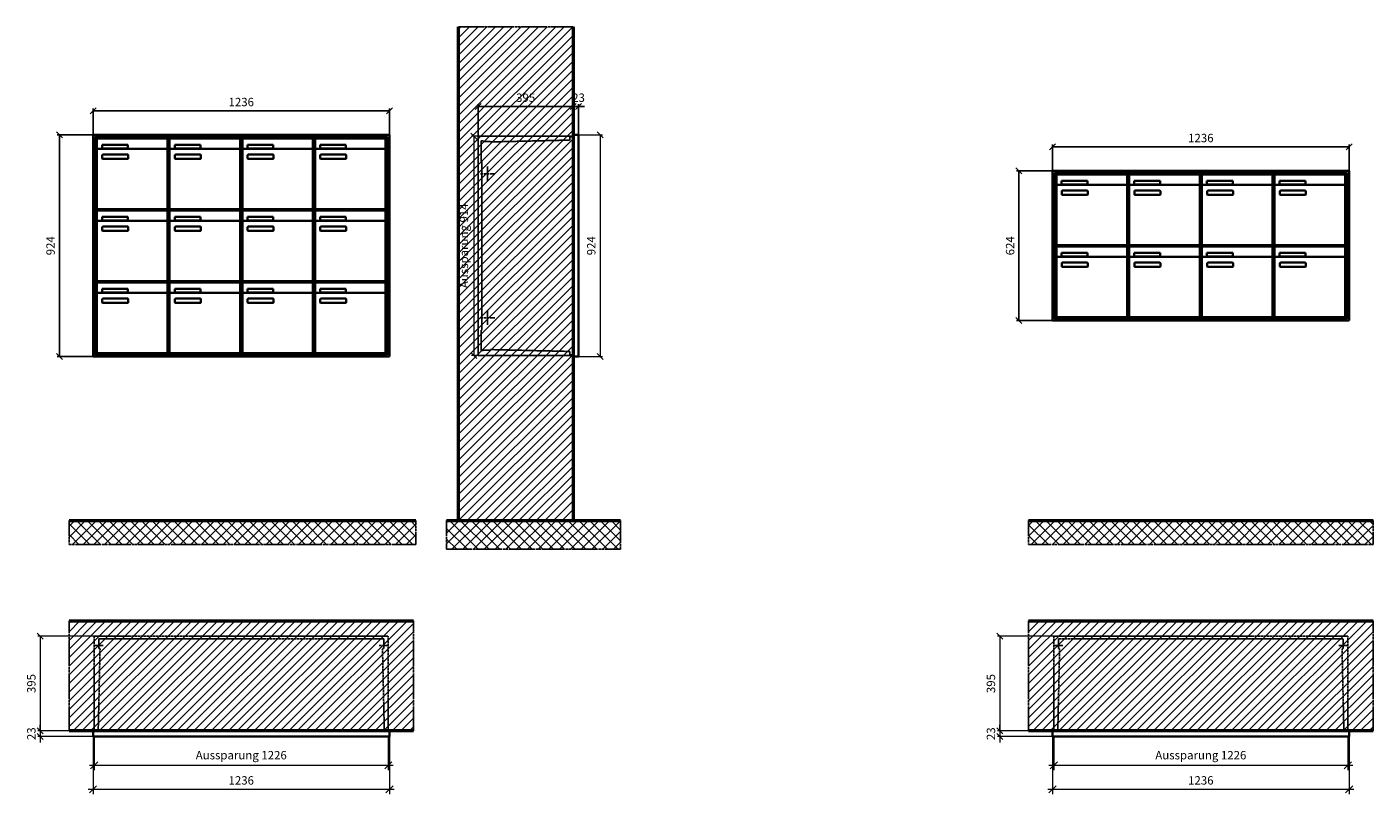
# Model space of a CAD drawing. Units: millimetres. Extents: x -8481 to 13514, y -18384 to 17293.
# Drawn here: x -8 to 5603, y 541 to 3738 of the extents above; entities that cross this region are included whole.
import ezdxf

# ---------------------------------------------------------------- set-up
doc = ezdxf.new("R2010")
doc.units = ezdxf.units.MM
doc.linetypes.add('AM_DIN_F_W050', pattern=[6.25, 4.75, -1.5])
doc.linetypes.add('AM_DIN_G_W050', pattern=[13.75, 9.75, -1.5, 1, -1.5])
for name, color, linetype, lineweight in [('Aluminium-AM_0', 40, 'Continuous', 35), ('Aluminium-AM_5', 9, 'Continuous', 20), ('Aluminium-AM_7', 56, 'AM_DIN_G_W050', 25), ('AM_5', 9, 'Continuous', 20), ('Bem_10', 254, 'Continuous', 25), ('Kunststoff-AM_0', 204, 'Continuous', 35), ('Kunststoff-AM_3', 190, 'AM_DIN_F_W050', 25), ('Mauerwerk-AM_1', 127, 'Continuous', 50), ('Mauerwerk-AM_3', 147, 'AM_DIN_F_W050', 25), ('Mauerwerk-AM_5', 9, 'Continuous', 20), ('Mauerwerk-AM_7', 147, 'AM_DIN_G_W050', 25), ('Mauerwerk-AM_8', 251, 'Continuous', 18)]:
    doc.layers.add(name, color=color, linetype=linetype, lineweight=lineweight)
doc.styles.get("Standard").update_dxf_attribs({"font": 'ISOCP.SHX'})
doc.dimstyles.new('AM_DIN$0', dxfattribs={"dimscale": 0, "dimtxt": 3.5, "dimasz": 3, "dimexe": 2, "dimexo": 0, "dimgap": 1.5, "dimtad": 1, "dimdsep": 46, "dimtxsty": 'Standard', "dimblk": 'OBLIQUE', "dimcen": 0, "dimdle": 2, "dimclrd": 256, "dimclre": 256, "dimclrt": 10, "dimazin": 2, "dimtp": 0.1, "dimtm": 0.1, "dimtfac": 0.71, "dimtix": 1, "dimtmove": 1, "dimatfit": 3, "dimfxl": 1, "dimlwd": -1, "dimlwe": -1, "dimarcsym": 0})
doc.dimstyles.new('Standard$0', dxfattribs={"dimtxt": 0.18, "dimasz": 0.18, "dimexe": 0.18, "dimexo": 0.0625, "dimgap": 0.09, "dimtad": 0, "dimtih": 1, "dimtoh": 1, "dimdec": 4, "dimzin": 0, "dimdsep": 46, "dimtxsty": 'Standard', "dimcen": 0.09, "dimadec": 0, "dimazin": 0, "dimtfac": 1, "dimtdec": 4, "dimtofl": 0, "dimtmove": 0, "dimatfit": 3, "dimfxl": 1, "dimtolj": 1, "dimtzin": 0, "dimarcsym": 0})
pattern_1 = [(45, (-1376.912, -830), (-22.45064, 22.45064), []), (135, (-1376.912, -830), (-22.45064, -22.45064), [])]

# ---------------------------------------------------------------- blocks, each defined once
blk = doc.blocks.new('_Oblique')
at = {"color": 10, "linetype": 'ByBlock', "lineweight": -2}
blk.add_lwpolyline([(-0.5, -0.5), (0.5, 0.5)], dxfattribs=at)
blk = doc.blocks.new('*D51')
at = {"layer": 'Bem_10', "transparency": 16777216}
for p, q in [((-1316, 1607), (-1316, 1717)), ((-1316, 1707), (-80, 1707)), ((-80, 1607), (-80, 1717))]:
    blk.add_line(p, q, dxfattribs=at)
at = {"layer": 'Defpoints', "color": 0, "transparency": 16777216}
for p in [(-80, 1707), (-1316, 1607), (-80, 1607)]:
    blk.add_point(p, dxfattribs=at)
at = {"layer": 'Bem_10', "transparency": 16777216, "xscale": 25, "yscale": 25, "zscale": 25, "rotation": 180}
blk.add_blockref('_Oblique', (-1316, 1707), dxfattribs=at)
at = {"layer": 'Bem_10', "transparency": 16777216, "xscale": 25, "yscale": 25, "zscale": 25}
blk.add_blockref('_Oblique', (-80, 1707), dxfattribs=at)
at = {"layer": 'Bem_10', "color": 1, "transparency": 16777216, "insert": (-698, 1739.5), "char_height": 35, "attachment_point": 5}
blk.add_mtext('1236', dxfattribs=at)
blk = doc.blocks.new('*D52')
at = {"layer": 'Bem_10', "transparency": 16777216}
for p, q in [((-1316, 1607), (-1466, 1607)), ((-1456, 683), (-1456, 1607)), ((-1316, 683), (-1466, 683))]:
    blk.add_line(p, q, dxfattribs=at)
at = {"layer": 'Defpoints', "color": 0, "transparency": 16777216}
for p in [(-1456, 1607), (-1316, 1607), (-1316, 683)]:
    blk.add_point(p, dxfattribs=at)
at = {"layer": 'Bem_10', "transparency": 16777216, "xscale": 25, "yscale": 25, "zscale": 25}
for p, rotation in [((-1456, 1607), 90), ((-1456, 683), 270)]:
    blk.add_blockref('_Oblique', p, dxfattribs=dict(at, rotation=rotation))
at = {"layer": 'Bem_10', "color": 1, "transparency": 16777216, "insert": (-1488.5, 1145), "char_height": 35, "attachment_point": 5, "rotation": 90}
blk.add_mtext('924', dxfattribs=at)
blk = doc.blocks.new('*D53')
at = {"layer": 'Bem_10', "transparency": 16777216}
for p, q in [((-1306, 1457), (-1306, 1567)), ((-1306, 1557), (-70, 1557)), ((-70, 1457), (-70, 1567))]:
    blk.add_line(p, q, dxfattribs=at)
at = {"layer": 'Defpoints', "color": 0, "transparency": 16777216}
for p in [(-70, 1557), (-1306, 1457), (-70, 1457)]:
    blk.add_point(p, dxfattribs=at)
at = {"layer": 'Bem_10', "transparency": 16777216, "xscale": 25, "yscale": 25, "zscale": 25, "rotation": 180}
blk.add_blockref('_Oblique', (-1306, 1557), dxfattribs=at)
at = {"layer": 'Bem_10', "transparency": 16777216, "xscale": 25, "yscale": 25, "zscale": 25}
blk.add_blockref('_Oblique', (-70, 1557), dxfattribs=at)
at = {"layer": 'Bem_10', "color": 1, "transparency": 16777216, "insert": (-688, 1589.5), "char_height": 35, "attachment_point": 5}
blk.add_mtext('1236', dxfattribs=at)
blk = doc.blocks.new('*D54')
at = {"layer": 'Bem_10', "transparency": 16777216}
for p, q in [((-1306, 1457), (-1456, 1457)), ((-1446, 833), (-1446, 1457)), ((-1306, 833), (-1456, 833))]:
    blk.add_line(p, q, dxfattribs=at)
at = {"layer": 'Defpoints', "color": 0, "transparency": 16777216}
for p in [(-1446, 1457), (-1306, 1457), (-1306, 833)]:
    blk.add_point(p, dxfattribs=at)
at = {"layer": 'Bem_10', "transparency": 16777216, "xscale": 25, "yscale": 25, "zscale": 25}
for p, rotation in [((-1446, 1457), 90), ((-1446, 833), 270)]:
    blk.add_blockref('_Oblique', p, dxfattribs=dict(at, rotation=rotation))
at = {"layer": 'Bem_10', "color": 1, "transparency": 16777216, "insert": (-1478.5, 1145), "char_height": 35, "attachment_point": 5, "rotation": 90}
blk.add_mtext('624', dxfattribs=at)
blk = doc.blocks.new('*D96')
at = {"layer": 'Aluminium-AM_5', "transparency": 16777216}
for p, q in [((-1231, 0), (-1231, -140)), ((-5, 0), (-5, -140)), ((-1251, -120), (15, -120))]:
    blk.add_line(p, q, dxfattribs=at)
at = {"layer": 'Defpoints', "color": 0, "transparency": 16777216}
for p in [(-1231, 0), (-5, 0), (-5, -120)]:
    blk.add_point(p, dxfattribs=at)
at = {"layer": 'Aluminium-AM_5', "transparency": 16777216, "xscale": 30, "yscale": 30, "zscale": 30, "rotation": 180}
blk.add_blockref('_Oblique', (-1231, -120), dxfattribs=at)
at = {"layer": 'Aluminium-AM_5', "transparency": 16777216, "xscale": 30, "yscale": 30, "zscale": 30}
blk.add_blockref('_Oblique', (-5, -120), dxfattribs=at)
at = {"layer": 'Aluminium-AM_5', "color": 10, "transparency": 16777216, "insert": (-618, -82.5), "char_height": 35, "attachment_point": 5}
blk.add_mtext('Aussparung 1226', dxfattribs=at)
blk = doc.blocks.new('*D97')
at = {"layer": 'Aluminium-AM_5', "transparency": 16777216}
for p, q in [((-1236, 0), (-1236, -240)), ((0, 0), (0, -240)), ((-1256, -220), (20, -220))]:
    blk.add_line(p, q, dxfattribs=at)
at = {"layer": 'Defpoints', "color": 0, "transparency": 16777216}
for p in [(-1236, 0), (0, 0), (0, -220)]:
    blk.add_point(p, dxfattribs=at)
at = {"layer": 'Aluminium-AM_5', "transparency": 16777216, "xscale": 30, "yscale": 30, "zscale": 30, "rotation": 180}
blk.add_blockref('_Oblique', (-1236, -220), dxfattribs=at)
at = {"layer": 'Aluminium-AM_5', "transparency": 16777216, "xscale": 30, "yscale": 30, "zscale": 30}
blk.add_blockref('_Oblique', (0, -220), dxfattribs=at)
at = {"layer": 'Aluminium-AM_5', "color": 10, "transparency": 16777216, "insert": (-618, -187.5), "char_height": 35, "attachment_point": 5}
blk.add_mtext('1236', dxfattribs=at)
blk = doc.blocks.new('*D98')
at = {"layer": 'Defpoints', "color": 0, "transparency": 16777216}
for p in [(-1231, 418), (-1456, 23), (-1236, 23)]:
    blk.add_point(p, dxfattribs=at)
at = {"layer": 'Mauerwerk-AM_5', "transparency": 16777216}
for p, q in [((-1231, 418), (-1466, 418)), ((-1456, 418), (-1456, 23)), ((-1236, 23), (-1466, 23))]:
    blk.add_line(p, q, dxfattribs=at)
at = {"layer": 'Mauerwerk-AM_5', "transparency": 16777216, "xscale": 25, "yscale": 25, "zscale": 25}
for p, rotation in [((-1456, 418), 90), ((-1456, 23), 270)]:
    blk.add_blockref('_Oblique', p, dxfattribs=dict(at, rotation=rotation))
at = {"layer": 'Mauerwerk-AM_5', "color": 1, "transparency": 16777216, "insert": (-1488.5, 220.5), "char_height": 35, "attachment_point": 5, "rotation": 90}
blk.add_mtext('395', dxfattribs=at)
blk = doc.blocks.new('*D99')
at = {"layer": 'Defpoints', "color": 0, "transparency": 16777216}
for p in [(-1456, 0), (-1236, 23), (-1236, 0)]:
    blk.add_point(p, dxfattribs=at)
at = {"layer": 'Mauerwerk-AM_5', "transparency": 16777216}
for p, q in [((-1236, 23), (-1466, 23)), ((-1236, 0), (-1466, 0)), ((-1456, 23), (-1456, 48)), ((-1456, 23), (-1456, 0)), ((-1456, 0), (-1456, -25))]:
    blk.add_line(p, q, dxfattribs=at)
at = {"layer": 'Mauerwerk-AM_5', "transparency": 16777216, "xscale": 25, "yscale": 25, "zscale": 25}
for p, rotation in [((-1456, 23), 270), ((-1456, 0), 90)]:
    blk.add_blockref('_Oblique', p, dxfattribs=dict(at, rotation=rotation))
at = {"layer": 'Mauerwerk-AM_5', "color": 1, "transparency": 16777216, "insert": (-1488.5, 11.5), "char_height": 35, "attachment_point": 5, "rotation": 90}
blk.add_mtext('23', dxfattribs=at)
blk = doc.blocks.new('*D117')
at = {"layer": 'Bem_10', "transparency": 16777216}
for p, q in [((-418, -5), (-418, 128)), ((-418, 118), (-23, 118)), ((-23, 0), (-23, 128))]:
    blk.add_line(p, q, dxfattribs=at)
at = {"layer": 'Defpoints', "color": 0, "transparency": 16777216}
for p in [(-23, 118), (-23, 0), (-418, -5)]:
    blk.add_point(p, dxfattribs=at)
at = {"layer": 'Bem_10', "transparency": 16777216, "xscale": 25, "yscale": 25, "zscale": 25, "rotation": 180}
blk.add_blockref('_Oblique', (-418, 118), dxfattribs=at)
at = {"layer": 'Bem_10', "transparency": 16777216, "xscale": 25, "yscale": 25, "zscale": 25}
blk.add_blockref('_Oblique', (-23, 118), dxfattribs=at)
at = {"layer": 'Bem_10', "color": 1, "transparency": 16777216, "insert": (-220.5, 150.5), "char_height": 35, "attachment_point": 5}
blk.add_mtext('395', dxfattribs=at)
blk = doc.blocks.new('*D118')
at = {"layer": 'Bem_10', "transparency": 16777216}
for p, q in [((-23, 118), (-48, 118)), ((-23, 0), (-23, 128)), ((-23, 118), (0, 118)), ((0, 0), (0, 128)), ((0, 118), (25, 118))]:
    blk.add_line(p, q, dxfattribs=at)
at = {"layer": 'Defpoints', "color": 0, "transparency": 16777216}
for p in [(0, 118), (-23, 0), (0, 0)]:
    blk.add_point(p, dxfattribs=at)
at = {"layer": 'Bem_10', "transparency": 16777216, "xscale": 25, "yscale": 25, "zscale": 25}
blk.add_blockref('_Oblique', (-23, 118), dxfattribs=at)
at = {"layer": 'Bem_10', "transparency": 16777216, "xscale": 25, "yscale": 25, "zscale": 25, "rotation": 180}
blk.add_blockref('_Oblique', (0, 118), dxfattribs=at)
at = {"layer": 'Bem_10', "color": 1, "transparency": 16777216, "insert": (-0.1, 150.6), "char_height": 35, "attachment_point": 5}
blk.add_mtext('23', dxfattribs=at)
blk = doc.blocks.new('*D119')
at = {"layer": 'AM_5', "transparency": 16777216}
for p, q in [((0, 0), (100, 0)), ((90, 0), (90, -924)), ((0, -924), (100, -924))]:
    blk.add_line(p, q, dxfattribs=at)
at = {"layer": 'Defpoints', "color": 0, "transparency": 16777216}
for p in [(0, 0), (0, -924), (90, -924)]:
    blk.add_point(p, dxfattribs=at)
at = {"layer": 'AM_5', "transparency": 16777216, "xscale": 25, "yscale": 25, "zscale": 25}
for p, rotation in [((90, 0), 90), ((90, -924), 270)]:
    blk.add_blockref('_Oblique', p, dxfattribs=dict(at, rotation=rotation))
at = {"layer": 'AM_5', "color": 1, "transparency": 16777216, "insert": (57.5, -462), "char_height": 35, "attachment_point": 5, "rotation": 90}
blk.add_mtext('924', dxfattribs=at)
blk = doc.blocks.new('*D120')
at = {"layer": 'AM_5', "transparency": 16777216}
for p, q in [((-418, -5), (-446, -5)), ((-436, -5), (-436, -919)), ((-418, -919), (-446, -919))]:
    blk.add_line(p, q, dxfattribs=at)
at = {"layer": 'Defpoints', "color": 0, "transparency": 16777216}
for p in [(-418, -5), (-436, -919), (-418, -919)]:
    blk.add_point(p, dxfattribs=at)
at = {"layer": 'AM_5', "transparency": 16777216, "xscale": 25, "yscale": 25, "zscale": 25}
for p, rotation in [((-436, -5), 90), ((-436, -919), 270)]:
    blk.add_blockref('_Oblique', p, dxfattribs=dict(at, rotation=rotation))
at = {"layer": 'AM_5', "color": 1, "transparency": 16777216, "insert": (-473.4, -462), "char_height": 35, "attachment_point": 5, "rotation": 90}
blk.add_mtext('Aussparung 914', dxfattribs=at)
blk = doc.blocks.new('MEE334')
at = {"layer": 'Aluminium-AM_0'}
for p, q in [((-80, 1607), (-1316, 1607)), ((-1316, 1607), (-1316, 683)), ((-88, 1599), (-1308, 1599)), ((-1308, 1599), (-1308, 691)), ((-92, 1595), (-1304, 1595)), ((-1304, 1595), (-1304, 695)), ((-1299.5, 1592), (-1005.5, 1592)), ((-1299.5, 1544), (-1299.5, 1592)), ((-1005.5, 1544), (-1005.5, 1592)), ((-996.5, 1592), (-702.5, 1592)), ((-996.5, 1544), (-996.5, 1592)), ((-702.5, 1544), (-702.5, 1592)), ((-693.5, 1592), (-399.5, 1592)), ((-693.5, 1544), (-693.5, 1592)), ((-399.5, 1544), (-399.5, 1592)), ((-390.5, 1592), (-96.5, 1592)), ((-390.5, 1544), (-390.5, 1592)), ((-96.5, 1544), (-96.5, 1592)), ((-92, 695), (-92, 1595)), ((-88, 691), (-88, 1599)), ((-80, 683), (-80, 1607)), ((-1299.5, 1544), (-1299.5, 1303)), ((-1010.5, 1549), (-1294.5, 1549)), ((-1278.5, 1565), (-1170.5, 1565)), ((-1278.5, 1550), (-1278.5, 1565)), ((-1170.5, 1550), (-1278.5, 1550)), ((-1277.5, 1509), (-1277.5, 1523)), ((-1275.5, 1525), (-1171.5, 1525)), ((-1170.5, 1565), (-1170.5, 1550)), ((-1169.5, 1523), (-1169.5, 1509)), ((-1005.5, 1303), (-1005.5, 1544)), ((-996.5, 1544), (-996.5, 1303)), ((-707.5, 1549), (-991.5, 1549)), ((-975.5, 1565), (-867.5, 1565)), ((-975.5, 1550), (-975.5, 1565)), ((-867.5, 1550), (-975.5, 1550)), ((-974.5, 1509), (-974.5, 1523)), ((-972.5, 1525), (-868.5, 1525)), ((-867.5, 1565), (-867.5, 1550)), ((-866.5, 1523), (-866.5, 1509)), ((-702.5, 1303), (-702.5, 1544)), ((-693.5, 1544), (-693.5, 1303)), ((-404.5, 1549), (-688.5, 1549)), ((-672.5, 1565), (-564.5, 1565)), ((-672.5, 1550), (-672.5, 1565)), ((-564.5, 1550), (-672.5, 1550)), ((-671.5, 1509), (-671.5, 1523)), ((-669.5, 1525), (-565.5, 1525)), ((-564.5, 1565), (-564.5, 1550)), ((-563.5, 1523), (-563.5, 1509)), ((-399.5, 1303), (-399.5, 1544)), ((-390.5, 1544), (-390.5, 1303)), ((-101.5, 1549), (-385.5, 1549)), ((-369.5, 1565), (-261.5, 1565)), ((-369.5, 1550), (-369.5, 1565)), ((-261.5, 1550), (-369.5, 1550)), ((-368.5, 1509), (-368.5, 1523)), ((-366.5, 1525), (-262.5, 1525)), ((-261.5, 1565), (-261.5, 1550)), ((-260.5, 1523), (-260.5, 1509)), ((-96.5, 1303), (-96.5, 1544)), ((-1171.5, 1507), (-1275.5, 1507)), ((-868.5, 1507), (-972.5, 1507)), ((-565.5, 1507), (-669.5, 1507)), ((-262.5, 1507), (-366.5, 1507)), ((-1299.5, 1292), (-1005.5, 1292)), ((-1299.5, 1244), (-1299.5, 1292)), ((-1294.5, 1298), (-1010.5, 1298)), ((-1005.5, 1244), (-1005.5, 1292)), ((-996.5, 1292), (-702.5, 1292)), ((-996.5, 1244), (-996.5, 1292)), ((-991.5, 1298), (-707.5, 1298)), ((-702.5, 1244), (-702.5, 1292)), ((-693.5, 1292), (-399.5, 1292)), ((-693.5, 1244), (-693.5, 1292)), ((-688.5, 1298), (-404.5, 1298)), ((-399.5, 1244), (-399.5, 1292)), ((-390.5, 1292), (-96.5, 1292)), ((-390.5, 1244), (-390.5, 1292)), ((-385.5, 1298), (-101.5, 1298)), ((-96.5, 1244), (-96.5, 1292)), ((-1299.5, 1244), (-1299.5, 1003)), ((-1010.5, 1249), (-1294.5, 1249)), ((-1278.5, 1265), (-1170.5, 1265)), ((-1278.5, 1250), (-1278.5, 1265)), ((-1170.5, 1250), (-1278.5, 1250)), ((-1170.5, 1265), (-1170.5, 1250)), ((-1005.5, 1003), (-1005.5, 1244)), ((-996.5, 1244), (-996.5, 1003)), ((-707.5, 1249), (-991.5, 1249)), ((-975.5, 1265), (-867.5, 1265)), ((-975.5, 1250), (-975.5, 1265)), ((-867.5, 1250), (-975.5, 1250)), ((-867.5, 1265), (-867.5, 1250)), ((-702.5, 1003), (-702.5, 1244)), ((-693.5, 1244), (-693.5, 1003)), ((-404.5, 1249), (-688.5, 1249)), ((-672.5, 1265), (-564.5, 1265)), ((-672.5, 1250), (-672.5, 1265)), ((-564.5, 1250), (-672.5, 1250)), ((-564.5, 1265), (-564.5, 1250)), ((-399.5, 1003), (-399.5, 1244)), ((-390.5, 1244), (-390.5, 1003)), ((-101.5, 1249), (-385.5, 1249)), ((-369.5, 1265), (-261.5, 1265)), ((-369.5, 1250), (-369.5, 1265)), ((-261.5, 1250), (-369.5, 1250)), ((-261.5, 1265), (-261.5, 1250)), ((-96.5, 1003), (-96.5, 1244)), ((-1277.5, 1209), (-1277.5, 1223)), ((-1275.5, 1225), (-1171.5, 1225)), ((-1171.5, 1207), (-1275.5, 1207)), ((-1169.5, 1223), (-1169.5, 1209)), ((-974.5, 1209), (-974.5, 1223)), ((-972.5, 1225), (-868.5, 1225)), ((-868.5, 1207), (-972.5, 1207)), ((-866.5, 1223), (-866.5, 1209)), ((-671.5, 1209), (-671.5, 1223)), ((-669.5, 1225), (-565.5, 1225)), ((-565.5, 1207), (-669.5, 1207)), ((-563.5, 1223), (-563.5, 1209)), ((-368.5, 1209), (-368.5, 1223)), ((-366.5, 1225), (-262.5, 1225)), ((-262.5, 1207), (-366.5, 1207)), ((-260.5, 1223), (-260.5, 1209)), ((-1299.5, 992), (-1005.5, 992)), ((-1299.5, 944), (-1299.5, 992)), ((-1294.5, 998), (-1010.5, 998)), ((-1278.5, 965), (-1170.5, 965)), ((-1278.5, 950), (-1278.5, 965)), ((-1170.5, 965), (-1170.5, 950)), ((-1005.5, 944), (-1005.5, 992)), ((-996.5, 992), (-702.5, 992)), ((-996.5, 944), (-996.5, 992)), ((-991.5, 998), (-707.5, 998)), ((-975.5, 965), (-867.5, 965)), ((-975.5, 950), (-975.5, 965)), ((-867.5, 965), (-867.5, 950)), ((-702.5, 944), (-702.5, 992)), ((-693.5, 992), (-399.5, 992)), ((-693.5, 944), (-693.5, 992)), ((-688.5, 998), (-404.5, 998)), ((-672.5, 965), (-564.5, 965)), ((-672.5, 950), (-672.5, 965)), ((-564.5, 965), (-564.5, 950)), ((-399.5, 944), (-399.5, 992)), ((-390.5, 992), (-96.5, 992)), ((-390.5, 944), (-390.5, 992)), ((-385.5, 998), (-101.5, 998)), ((-369.5, 965), (-261.5, 965)), ((-369.5, 950), (-369.5, 965)), ((-261.5, 965), (-261.5, 950)), ((-96.5, 944), (-96.5, 992)), ((-1299.5, 944), (-1299.5, 703)), ((-1010.5, 949), (-1294.5, 949)), ((-1170.5, 950), (-1278.5, 950)), ((-1277.5, 909), (-1277.5, 923)), ((-1275.5, 925), (-1171.5, 925)), ((-1171.5, 907), (-1275.5, 907)), ((-1169.5, 923), (-1169.5, 909)), ((-1005.5, 703), (-1005.5, 944)), ((-996.5, 944), (-996.5, 703)), ((-707.5, 949), (-991.5, 949)), ((-867.5, 950), (-975.5, 950)), ((-974.5, 909), (-974.5, 923)), ((-972.5, 925), (-868.5, 925)), ((-868.5, 907), (-972.5, 907)), ((-866.5, 923), (-866.5, 909)), ((-702.5, 703), (-702.5, 944)), ((-693.5, 944), (-693.5, 703)), ((-404.5, 949), (-688.5, 949)), ((-564.5, 950), (-672.5, 950)), ((-671.5, 909), (-671.5, 923)), ((-669.5, 925), (-565.5, 925)), ((-565.5, 907), (-669.5, 907)), ((-563.5, 923), (-563.5, 909)), ((-399.5, 703), (-399.5, 944)), ((-390.5, 944), (-390.5, 703)), ((-101.5, 949), (-385.5, 949)), ((-261.5, 950), (-369.5, 950)), ((-368.5, 909), (-368.5, 923)), ((-366.5, 925), (-262.5, 925)), ((-262.5, 907), (-366.5, 907)), ((-260.5, 923), (-260.5, 909)), ((-96.5, 703), (-96.5, 944)), ((-1316, 683), (-80, 683)), ((-1308, 691), (-88, 691)), ((-1304, 695), (-92, 695)), ((-1294.5, 698), (-1010.5, 698)), ((-991.5, 698), (-707.5, 698)), ((-688.5, 698), (-404.5, 698)), ((-385.5, 698), (-101.5, 698))]:
    blk.add_line(p, q, dxfattribs=at)
for centre, radius, start, end in [((-1294.5, 1544), 5, 90, 180), ((-1275.5, 1523), 2, 90, 180), ((-1171.5, 1523), 2, 360, 90), ((-1010.5, 1544), 5, 0, 90), ((-991.5, 1544), 5, 90, 180), ((-972.5, 1523), 2, 90, 180), ((-868.5, 1523), 2, 360, 90), ((-707.5, 1544), 5, 0, 90), ((-688.5, 1544), 5, 90, 180), ((-669.5, 1523), 2, 90, 180), ((-565.5, 1523), 2, 360, 90), ((-404.5, 1544), 5, 0, 90), ((-385.5, 1544), 5, 90, 180), ((-366.5, 1523), 2, 90, 180), ((-262.5, 1523), 2, 360, 90), ((-101.5, 1544), 5, 0, 90), ((-1275.5, 1509), 2, 180, 270), ((-1171.5, 1509), 2, 270, 0), ((-972.5, 1509), 2, 180, 270), ((-868.5, 1509), 2, 270, 0), ((-669.5, 1509), 2, 180, 270), ((-565.5, 1509), 2, 270, 0), ((-366.5, 1509), 2, 180, 270), ((-262.5, 1509), 2, 270, 0), ((-1294.5, 1303), 5, 180, 270), ((-1010.5, 1303), 5, 270, 0), ((-991.5, 1303), 5, 180, 270), ((-707.5, 1303), 5, 270, 0), ((-688.5, 1303), 5, 180, 270), ((-404.5, 1303), 5, 270, 0), ((-385.5, 1303), 5, 180, 270), ((-101.5, 1303), 5, 270, 0), ((-1294.5, 1244), 5, 90, 180), ((-1010.5, 1244), 5, 0, 90), ((-991.5, 1244), 5, 90, 180), ((-707.5, 1244), 5, 0, 90), ((-688.5, 1244), 5, 90, 180), ((-404.5, 1244), 5, 0, 90), ((-385.5, 1244), 5, 90, 180), ((-101.5, 1244), 5, 0, 90), ((-1275.5, 1223), 2, 90, 180), ((-1275.5, 1209), 2, 180, 270), ((-1171.5, 1223), 2, 360, 90), ((-1171.5, 1209), 2, 270, 0), ((-972.5, 1223), 2, 90, 180), ((-972.5, 1209), 2, 180, 270), ((-868.5, 1223), 2, 360, 90), ((-868.5, 1209), 2, 270, 0), ((-669.5, 1223), 2, 90, 180), ((-669.5, 1209), 2, 180, 270), ((-565.5, 1223), 2, 360, 90), ((-565.5, 1209), 2, 270, 0), ((-366.5, 1223), 2, 90, 180), ((-366.5, 1209), 2, 180, 270), ((-262.5, 1223), 2, 360, 90), ((-262.5, 1209), 2, 270, 0), ((-1294.5, 1003), 5, 180, 270), ((-1010.5, 1003), 5, 270, 0), ((-991.5, 1003), 5, 180, 270), ((-707.5, 1003), 5, 270, 0), ((-688.5, 1003), 5, 180, 270), ((-404.5, 1003), 5, 270, 0), ((-385.5, 1003), 5, 180, 270), ((-101.5, 1003), 5, 270, 0), ((-1294.5, 944), 5, 90, 180), ((-1275.5, 923), 2, 90, 180), ((-1275.5, 909), 2, 180, 270), ((-1171.5, 923), 2, 360, 90), ((-1171.5, 909), 2, 270, 0), ((-1010.5, 944), 5, 0, 90), ((-991.5, 944), 5, 90, 180), ((-972.5, 923), 2, 90, 180), ((-972.5, 909), 2, 180, 270), ((-868.5, 923), 2, 360, 90), ((-868.5, 909), 2, 270, 0), ((-707.5, 944), 5, 0, 90), ((-688.5, 944), 5, 90, 180), ((-669.5, 923), 2, 90, 180), ((-669.5, 909), 2, 180, 270), ((-565.5, 923), 2, 360, 90), ((-565.5, 909), 2, 270, 0), ((-404.5, 944), 5, 0, 90), ((-385.5, 944), 5, 90, 180), ((-366.5, 923), 2, 90, 180), ((-366.5, 909), 2, 180, 270), ((-262.5, 923), 2, 360, 90), ((-262.5, 909), 2, 270, 0), ((-101.5, 944), 5, 0, 90), ((-1294.5, 703), 5, 180, 270), ((-1010.5, 703), 5, 270, 0), ((-991.5, 703), 5, 180, 270), ((-707.5, 703), 5, 270, 0), ((-688.5, 703), 5, 180, 270), ((-404.5, 703), 5, 270, 0), ((-385.5, 703), 5, 180, 270), ((-101.5, 703), 5, 270, 0)]:
    blk.add_arc(centre, radius, start, end, dxfattribs=at)
at = {"layer": 'Kunststoff-AM_0'}
for p, q in [((-1304, 1595), (-1001, 1595)), ((-1304, 1295), (-1304, 1595)), ((-1001, 1595), (-1001, 1295)), ((-1001, 1595), (-698, 1595)), ((-1001, 1295), (-1001, 1595)), ((-698, 1595), (-698, 1295)), ((-698, 1595), (-395, 1595)), ((-698, 1295), (-698, 1595)), ((-395, 1595), (-395, 1295)), ((-395, 1595), (-92, 1595)), ((-395, 1295), (-395, 1595)), ((-92, 1595), (-92, 1295)), ((-1304, 1295), (-1001, 1295)), ((-1304, 995), (-1304, 1295)), ((-1001, 1295), (-1304, 1295)), ((-1001, 1295), (-1001, 995)), ((-1001, 1295), (-698, 1295)), ((-1001, 995), (-1001, 1295)), ((-698, 1295), (-1001, 1295)), ((-698, 1295), (-698, 995)), ((-698, 1295), (-395, 1295)), ((-698, 995), (-698, 1295)), ((-395, 1295), (-698, 1295)), ((-395, 1295), (-395, 995)), ((-395, 1295), (-92, 1295)), ((-395, 995), (-395, 1295)), ((-92, 1295), (-395, 1295)), ((-92, 1295), (-92, 995)), ((-1304, 995), (-1001, 995)), ((-1304, 695), (-1304, 995)), ((-1001, 995), (-1304, 995)), ((-1001, 995), (-1001, 695)), ((-1001, 995), (-698, 995)), ((-1001, 695), (-1001, 995)), ((-698, 995), (-1001, 995)), ((-698, 995), (-698, 695)), ((-698, 995), (-395, 995)), ((-698, 695), (-698, 995)), ((-395, 995), (-698, 995)), ((-395, 995), (-395, 695)), ((-395, 995), (-92, 995)), ((-395, 695), (-395, 995)), ((-92, 995), (-395, 995)), ((-92, 995), (-92, 695)), ((-1001, 695), (-1304, 695)), ((-698, 695), (-1001, 695)), ((-395, 695), (-698, 695)), ((-92, 695), (-395, 695))]:
    blk.add_line(p, q, dxfattribs=at)
at = {"layer": 'Bem_10'}
dim = blk.add_linear_dim(base=(-80, 1707), p1=(-1316, 1607), p2=(-80, 1607), text='1236', dimstyle='AM_DIN$0', override={"dimscale": 10, "dimasz": 2.5, "dimexe": 1, "dimblk": 'Oblique', "dimdle": 0, "dimclrt": 1, "dimtix": 0, "dimtmove": 2}, dxfattribs=at)
dim.commit()
dim.dimension.update_dxf_attribs({"geometry": '*D51', "text_midpoint": (-698, 1739.503)})
dim = blk.add_linear_dim(base=(-1456, 1607), p1=(-1316, 683), p2=(-1316, 1607), angle=90, text='924', dimstyle='AM_DIN$0', override={"dimscale": 10, "dimasz": 2.5, "dimexe": 1, "dimdle": 0, "dimclrt": 1, "dimtix": 0, "dimtmove": 2}, dxfattribs=at)
dim.commit()
dim.dimension.update_dxf_attribs({"geometry": '*D52', "text_midpoint": (-1488.512, 1145)})
blk = doc.blocks.new('MEE324')
at = {"layer": 'Aluminium-AM_0'}
for p, q in [((-70, 1457), (-1306, 1457)), ((-1306, 1457), (-1306, 833)), ((-78, 1449), (-1298, 1449)), ((-1298, 1449), (-1298, 841)), ((-82, 1445), (-1294, 1445)), ((-1294, 1445), (-1294, 845)), ((-1289.5, 1442), (-995.5, 1442)), ((-1289.5, 1394), (-1289.5, 1442)), ((-1268.5, 1415), (-1160.5, 1415)), ((-1268.5, 1400), (-1268.5, 1415)), ((-1160.5, 1415), (-1160.5, 1400)), ((-995.5, 1394), (-995.5, 1442)), ((-986.5, 1442), (-692.5, 1442)), ((-986.5, 1394), (-986.5, 1442)), ((-965.5, 1415), (-857.5, 1415)), ((-965.5, 1400), (-965.5, 1415)), ((-857.5, 1415), (-857.5, 1400)), ((-692.5, 1394), (-692.5, 1442)), ((-683.5, 1442), (-389.5, 1442)), ((-683.5, 1394), (-683.5, 1442)), ((-662.5, 1415), (-554.5, 1415)), ((-662.5, 1400), (-662.5, 1415)), ((-554.5, 1415), (-554.5, 1400)), ((-389.5, 1394), (-389.5, 1442)), ((-380.5, 1442), (-86.5, 1442)), ((-380.5, 1394), (-380.5, 1442)), ((-359.5, 1415), (-251.5, 1415)), ((-359.5, 1400), (-359.5, 1415)), ((-251.5, 1415), (-251.5, 1400)), ((-86.5, 1394), (-86.5, 1442)), ((-82, 845), (-82, 1445)), ((-78, 841), (-78, 1449)), ((-70, 833), (-70, 1457)), ((-1289.5, 1394), (-1289.5, 1153)), ((-1000.5, 1399), (-1284.5, 1399)), ((-1160.5, 1400), (-1268.5, 1400)), ((-1267.5, 1359), (-1267.5, 1373)), ((-1265.5, 1375), (-1161.5, 1375)), ((-1161.5, 1357), (-1265.5, 1357)), ((-1159.5, 1373), (-1159.5, 1359)), ((-995.5, 1153), (-995.5, 1394)), ((-986.5, 1394), (-986.5, 1153)), ((-697.5, 1399), (-981.5, 1399)), ((-857.5, 1400), (-965.5, 1400)), ((-964.5, 1359), (-964.5, 1373)), ((-962.5, 1375), (-858.5, 1375)), ((-858.5, 1357), (-962.5, 1357)), ((-856.5, 1373), (-856.5, 1359)), ((-692.5, 1153), (-692.5, 1394)), ((-683.5, 1394), (-683.5, 1153)), ((-394.5, 1399), (-678.5, 1399)), ((-554.5, 1400), (-662.5, 1400)), ((-661.5, 1359), (-661.5, 1373)), ((-659.5, 1375), (-555.5, 1375)), ((-555.5, 1357), (-659.5, 1357)), ((-553.5, 1373), (-553.5, 1359)), ((-389.5, 1153), (-389.5, 1394)), ((-380.5, 1394), (-380.5, 1153)), ((-91.5, 1399), (-375.5, 1399)), ((-251.5, 1400), (-359.5, 1400)), ((-358.5, 1359), (-358.5, 1373)), ((-356.5, 1375), (-252.5, 1375)), ((-252.5, 1357), (-356.5, 1357)), ((-250.5, 1373), (-250.5, 1359)), ((-86.5, 1153), (-86.5, 1394)), ((-1289.5, 1142), (-995.5, 1142)), ((-1289.5, 1094), (-1289.5, 1142)), ((-1284.5, 1148), (-1000.5, 1148)), ((-995.5, 1094), (-995.5, 1142)), ((-986.5, 1142), (-692.5, 1142)), ((-986.5, 1094), (-986.5, 1142)), ((-981.5, 1148), (-697.5, 1148)), ((-692.5, 1094), (-692.5, 1142)), ((-683.5, 1142), (-389.5, 1142)), ((-683.5, 1094), (-683.5, 1142)), ((-678.5, 1148), (-394.5, 1148)), ((-389.5, 1094), (-389.5, 1142)), ((-380.5, 1142), (-86.5, 1142)), ((-380.5, 1094), (-380.5, 1142)), ((-375.5, 1148), (-91.5, 1148)), ((-86.5, 1094), (-86.5, 1142)), ((-1289.5, 1094), (-1289.5, 853)), ((-1000.5, 1099), (-1284.5, 1099)), ((-1268.5, 1115), (-1160.5, 1115)), ((-1268.5, 1100), (-1268.5, 1115)), ((-1160.5, 1100), (-1268.5, 1100)), ((-1267.5, 1059), (-1267.5, 1073)), ((-1265.5, 1075), (-1161.5, 1075)), ((-1160.5, 1115), (-1160.5, 1100)), ((-1159.5, 1073), (-1159.5, 1059)), ((-995.5, 853), (-995.5, 1094)), ((-986.5, 1094), (-986.5, 853)), ((-697.5, 1099), (-981.5, 1099)), ((-965.5, 1115), (-857.5, 1115)), ((-965.5, 1100), (-965.5, 1115)), ((-857.5, 1100), (-965.5, 1100)), ((-964.5, 1059), (-964.5, 1073)), ((-962.5, 1075), (-858.5, 1075)), ((-857.5, 1115), (-857.5, 1100)), ((-856.5, 1073), (-856.5, 1059)), ((-692.5, 853), (-692.5, 1094)), ((-683.5, 1094), (-683.5, 853)), ((-394.5, 1099), (-678.5, 1099)), ((-662.5, 1115), (-554.5, 1115)), ((-662.5, 1100), (-662.5, 1115)), ((-554.5, 1100), (-662.5, 1100)), ((-661.5, 1059), (-661.5, 1073)), ((-659.5, 1075), (-555.5, 1075)), ((-554.5, 1115), (-554.5, 1100)), ((-553.5, 1073), (-553.5, 1059)), ((-389.5, 853), (-389.5, 1094)), ((-380.5, 1094), (-380.5, 853)), ((-91.5, 1099), (-375.5, 1099)), ((-359.5, 1115), (-251.5, 1115)), ((-359.5, 1100), (-359.5, 1115)), ((-251.5, 1100), (-359.5, 1100)), ((-358.5, 1059), (-358.5, 1073)), ((-356.5, 1075), (-252.5, 1075)), ((-251.5, 1115), (-251.5, 1100)), ((-250.5, 1073), (-250.5, 1059)), ((-86.5, 853), (-86.5, 1094)), ((-1161.5, 1057), (-1265.5, 1057)), ((-858.5, 1057), (-962.5, 1057)), ((-555.5, 1057), (-659.5, 1057)), ((-252.5, 1057), (-356.5, 1057)), ((-1294, 845), (-82, 845)), ((-1284.5, 848), (-1000.5, 848)), ((-981.5, 848), (-697.5, 848)), ((-678.5, 848), (-394.5, 848)), ((-375.5, 848), (-91.5, 848)), ((-1306, 833), (-70, 833)), ((-1298, 841), (-78, 841))]:
    blk.add_line(p, q, dxfattribs=at)
for centre, radius, start, end in [((-1284.5, 1394), 5, 90, 180), ((-1265.5, 1373), 2, 90, 180), ((-1265.5, 1359), 2, 180, 270), ((-1161.5, 1373), 2, 360, 90), ((-1161.5, 1359), 2, 270, 0), ((-1000.5, 1394), 5, 0, 90), ((-981.5, 1394), 5, 90, 180), ((-962.5, 1373), 2, 90, 180), ((-962.5, 1359), 2, 180, 270), ((-858.5, 1373), 2, 360, 90), ((-858.5, 1359), 2, 270, 0), ((-697.5, 1394), 5, 0, 90), ((-678.5, 1394), 5, 90, 180), ((-659.5, 1373), 2, 90, 180), ((-659.5, 1359), 2, 180, 270), ((-555.5, 1373), 2, 360, 90), ((-555.5, 1359), 2, 270, 0), ((-394.5, 1394), 5, 0, 90), ((-375.5, 1394), 5, 90, 180), ((-356.5, 1373), 2, 90, 180), ((-356.5, 1359), 2, 180, 270), ((-252.5, 1373), 2, 360, 90), ((-252.5, 1359), 2, 270, 0), ((-91.5, 1394), 5, 0, 90), ((-1284.5, 1153), 5, 180, 270), ((-1000.5, 1153), 5, 270, 0), ((-981.5, 1153), 5, 180, 270), ((-697.5, 1153), 5, 270, 0), ((-678.5, 1153), 5, 180, 270), ((-394.5, 1153), 5, 270, 0), ((-375.5, 1153), 5, 180, 270), ((-91.5, 1153), 5, 270, 0), ((-1284.5, 1094), 5, 90, 180), ((-1265.5, 1073), 2, 90, 180), ((-1161.5, 1073), 2, 360, 90), ((-1000.5, 1094), 5, 0, 90), ((-981.5, 1094), 5, 90, 180), ((-962.5, 1073), 2, 90, 180), ((-858.5, 1073), 2, 360, 90), ((-697.5, 1094), 5, 0, 90), ((-678.5, 1094), 5, 90, 180), ((-659.5, 1073), 2, 90, 180), ((-555.5, 1073), 2, 360, 90), ((-394.5, 1094), 5, 0, 90), ((-375.5, 1094), 5, 90, 180), ((-356.5, 1073), 2, 90, 180), ((-252.5, 1073), 2, 360, 90), ((-91.5, 1094), 5, 0, 90), ((-1265.5, 1059), 2, 180, 270), ((-1161.5, 1059), 2, 270, 0), ((-962.5, 1059), 2, 180, 270), ((-858.5, 1059), 2, 270, 0), ((-659.5, 1059), 2, 180, 270), ((-555.5, 1059), 2, 270, 0), ((-356.5, 1059), 2, 180, 270), ((-252.5, 1059), 2, 270, 0), ((-1284.5, 853), 5, 180, 270), ((-1000.5, 853), 5, 270, 0), ((-981.5, 853), 5, 180, 270), ((-697.5, 853), 5, 270, 0), ((-678.5, 853), 5, 180, 270), ((-394.5, 853), 5, 270, 0), ((-375.5, 853), 5, 180, 270), ((-91.5, 853), 5, 270, 0)]:
    blk.add_arc(centre, radius, start, end, dxfattribs=at)
at = {"layer": 'Kunststoff-AM_0'}
for p, q in [((-1294, 1445), (-991, 1445)), ((-1294, 1145), (-1294, 1445)), ((-991, 1445), (-991, 1145)), ((-991, 1445), (-688, 1445)), ((-991, 1145), (-991, 1445)), ((-688, 1445), (-688, 1145)), ((-688, 1445), (-385, 1445)), ((-688, 1145), (-688, 1445)), ((-385, 1445), (-385, 1145)), ((-385, 1445), (-82, 1445)), ((-385, 1145), (-385, 1445)), ((-82, 1445), (-82, 1145)), ((-1294, 1145), (-991, 1145)), ((-1294, 845), (-1294, 1145)), ((-991, 1145), (-1294, 1145)), ((-991, 1145), (-991, 845)), ((-991, 1145), (-688, 1145)), ((-991, 845), (-991, 1145)), ((-688, 1145), (-991, 1145)), ((-688, 1145), (-688, 845)), ((-688, 1145), (-385, 1145)), ((-688, 845), (-688, 1145)), ((-385, 1145), (-688, 1145)), ((-385, 1145), (-385, 845)), ((-385, 1145), (-82, 1145)), ((-385, 845), (-385, 1145)), ((-82, 1145), (-385, 1145)), ((-82, 1145), (-82, 845)), ((-991, 845), (-1294, 845)), ((-688, 845), (-991, 845)), ((-385, 845), (-688, 845)), ((-82, 845), (-385, 845))]:
    blk.add_line(p, q, dxfattribs=at)
at = {"layer": 'Bem_10'}
dim = blk.add_linear_dim(base=(-70, 1557), p1=(-1306, 1457), p2=(-70, 1457), text='1236', dimstyle='AM_DIN$0', override={"dimscale": 10, "dimasz": 2.5, "dimexe": 1, "dimblk": 'Oblique', "dimdle": 0, "dimclrt": 1, "dimtix": 0, "dimtmove": 2}, dxfattribs=at)
dim.commit()
dim.dimension.update_dxf_attribs({"geometry": '*D53', "text_midpoint": (-688, 1589.503)})
dim = blk.add_linear_dim(base=(-1446, 1457), p1=(-1306, 833), p2=(-1306, 1457), angle=90, text='624', dimstyle='AM_DIN$0', override={"dimscale": 10, "dimasz": 2.5, "dimexe": 1, "dimdle": 0, "dimclrt": 1, "dimtix": 0, "dimtmove": 2}, dxfattribs=at)
dim.commit()
dim.dimension.update_dxf_attribs({"geometry": '*D54', "text_midpoint": (-1478.503, 1145)})
blk = doc.blocks.new('MEE3x4G')
at = {"layer": 'Aluminium-AM_0'}
for points in [[(-1236, 23), (-1236, 0), (0, 0), (0, 23)], [(-1236, 23), (0, 23)]]:
    blk.add_lwpolyline(points, dxfattribs=at)
at = {"layer": 'Aluminium-AM_7'}
for points in [[(-1193.5, 379.2), (-1231, 379.2)], [(-42.5, 379.2), (-5, 379.2)]]:
    blk.add_lwpolyline(points, dxfattribs=at)
at = {"layer": 'Kunststoff-AM_3'}
for points in [[(-1214.3, 23), (-1206.6, 366.5), (-1212, 366.5), (-1212, 406.5)], [(-1212, 406.5), (-24, 406.5)], [(-21.7, 23), (-29.4, 366.5), (-24, 366.5), (-24, 406.5)]]:
    blk.add_lwpolyline(points, dxfattribs=at)
at = {"layer": 'Mauerwerk-AM_3'}
blk.add_lwpolyline([(-1231, 23), (-1231, 418), (-5, 418), (-5, 23)], dxfattribs=at)
at = {"layer": 'Aluminium-AM_5'}
for base, p1, p2, text, picture, middle in [((0, -220), (-1236, 0), (0, 0), '1236', '*D97', (-618, -187.5)), ((-5, -120), (-1231, 0), (-5, 0), 'Aussparung 1226', '*D96', (-618, -82.5))]:
    dim = blk.add_linear_dim(base=base, p1=p1, p2=p2, text=text, dimstyle='AM_DIN$0', override={"dimscale": 10, "dimdec": 0, "dimadec": 0, "dimtfillclr": 256}, dxfattribs=at)
    dim.commit()
    dim.dimension.update_dxf_attribs({"geometry": picture, "text_midpoint": middle})
at = {"layer": 'Mauerwerk-AM_5'}
for base, p1, p2, text, picture, middle in [((-1456, 23), (-1231, 418), (-1236, 23), '395', '*D98', (-1488.5, 220.5)), ((-1456, 0), (-1236, 23), (-1236, 0), '23', '*D99', (-1488.5, 11.5))]:
    dim = blk.add_linear_dim(base=base, p1=p1, p2=p2, angle=90, text=text, dimstyle='Standard$0', override={"dimscale": 10, "dimtxt": 3.5, "dimasz": 2.5, "dimexe": 1, "dimexo": 0, "dimgap": 1.5, "dimtad": 1, "dimtih": 0, "dimtoh": 0, "dimdec": 0, "dimzin": 8, "dimblk": 'Oblique', "dimcen": 0, "dimclrd": 256, "dimclre": 256, "dimclrt": 1, "dimazin": 2, "dimtp": 0.1, "dimtm": 0.1, "dimtfac": 0.71, "dimtdec": 2, "dimtix": 1, "dimtofl": 1, "dimtmove": 2, "dimtfillclr": 256, "dimtolj": 0, "dimlwd": 65535, "dimlwe": 65535, "dimarcsym": 1}, dxfattribs=at)
    dim.commit()
    dim.dimension.update_dxf_attribs({"geometry": picture, "text_midpoint": middle})
blk = doc.blocks.new('MEE33xS')
at = {"layer": 'Aluminium-AM_0'}
blk.add_line((-23, 0), (-23, -924), dxfattribs=at)
blk.add_lwpolyline([(-23, 0), (0, 0), (0, -924), (-23, -924)], close=True, dxfattribs=at)
at = {"layer": 'Aluminium-AM_7'}
for p, q in [((-409.2, -162), (-349.2, -162)), ((-379.2, -132), (-379.2, -192)), ((-409.2, -762), (-349.2, -762)), ((-379.2, -732), (-379.2, -792))]:
    blk.add_line(p, q, dxfattribs=at)
at = {"layer": 'Kunststoff-AM_3'}
for points in [[(-402.7, -109.854), (-402.7, -109.854), (-406.5, -109.854), (-406.5, -24.854), (-397.7, -24.854), (-397.7, -27), (-367.2, -27), (-367.2, -29.381), (-37, -21.587), (-37, -8), (-23, -8)], [(-23, -916), (-37, -916), (-37, -902.413), (-367.2, -894.619), (-367.2, -897), (-397.7, -897), (-397.7, -899), (-406.5, -899), (-406.5, -814), (-402.7, -814), (-402.7, -109.854)]]:
    blk.add_lwpolyline(points, dxfattribs=at)
at = {"layer": 'Mauerwerk-AM_3'}
blk.add_lwpolyline([(-23, -5), (-418, -5), (-418, -919), (-23, -919)], dxfattribs=at)
at = {"layer": 'AM_5'}
for base, p1, p2, text, override, picture, middle in [((-436, -919), (-418, -5), (-418, -919), 'Aussparung 914', {"dimscale": 10, "dimasz": 2.5, "dimexe": 1, "dimdle": 0, "dimclrt": 1, "dimtix": 0, "dimtmove": 2}, '*D120', (-473.422, -462)), ((90, -924), (0, 0), (0, -924), '924', {"dimscale": 10, "dimasz": 2.5, "dimexe": 1, "dimblk": 'Oblique', "dimdle": 0, "dimclrt": 1, "dimtix": 0, "dimtmove": 2}, '*D119', (57.488, -462))]:
    dim = blk.add_linear_dim(base=base, p1=p1, p2=p2, angle=90, text=text, dimstyle='AM_DIN$0', override=override, dxfattribs=at)
    dim.commit()
    dim.dimension.update_dxf_attribs({"geometry": picture, "text_midpoint": middle})
at = {"layer": 'Bem_10'}
dim = blk.add_linear_dim(base=(-23, 118), p1=(-418, -5), p2=(-23, 0), text='395', dimstyle='AM_DIN$0', override={"dimscale": 10, "dimasz": 2.5, "dimexe": 1, "dimdle": 0, "dimclrt": 1, "dimtix": 0, "dimtmove": 2}, dxfattribs=at)
dim.commit()
dim.dimension.update_dxf_attribs({"geometry": '*D117', "text_midpoint": (-220.5, 150.5)})
dim = blk.add_linear_dim(base=(0, 118), p1=(-23, 0), p2=(0, 0), text='23', dimstyle='AM_DIN$0', override={"dimscale": 10, "dimasz": 2.5, "dimexe": 1, "dimdle": 0, "dimclrt": 1, "dimtix": 0, "dimtmove": 2}, dxfattribs=at)
dim.commit()
dim.dimension.update_dxf_attribs({"geometry": '*D118', "text_midpoint": (-0.081, 150.626), "dimtype": 160})

msp = doc.modelspace()

# ---------------------------------------------------------------- hatches: boundary and pattern name
at = {"layer": 'Mauerwerk-AM_8'}
h = msp.add_hatch(dxfattribs=at)
h.set_pattern_fill('ANSI31', color=256, scale=8, style=0)
h.set_pattern_definition([(45, (1791.088, 1681), (-17.9605, 17.9605), [])])
h.paths.add_polyline_path([(1791.1, 1681), (2268.1, 1681), (2268.1, 3738), (1791.1, 3738)])
h = msp.add_hatch(dxfattribs=at)
h.set_pattern_fill('ANSI37', color=256, scale=10, style=0)
h.set_pattern_definition(pattern_1)
h.paths.add_polyline_path([(1613.1, 1681), (167.1, 1681), (167.1, 1581), (1613.1, 1581)])
h = msp.add_hatch(dxfattribs=at)
h.set_pattern_fill('ANSI37', color=256, scale=10, style=0)
h.set_pattern_definition([(45, (-17803.73, 3546.605), (-22.45064, 22.45064), []), (135, (-17803.73, 3546.605), (-22.45064, -22.45064), [])])
h.paths.add_polyline_path([(2466.1, 1561), (2466.1, 1681), (1741.1, 1681), (1741.1, 1561)])
h = msp.add_hatch(dxfattribs=at)
h.set_pattern_fill('ANSI37', color=256, scale=10, style=0)
h.set_pattern_definition(pattern_1)
h.paths.add_polyline_path([(5603.1, 1681), (4167.1, 1681), (4167.1, 1581), (5603.1, 1581)])
h = msp.add_hatch(dxfattribs=at)
h.set_pattern_fill('ANSI31', color=256, scale=8, style=0)
h.set_pattern_definition([(45, (77.088, 804), (-17.9605, 17.9605), [])])
h.paths.add_polyline_path([(167.1, 1263), (167.1, 804), (1603.1, 804), (1603.1, 1263)])
h = msp.add_hatch(dxfattribs=at)
h.set_pattern_fill('ANSI31', color=256, scale=8, style=0)
h.set_pattern_definition([(45, (4077.088, 804), (-17.9605, 17.9605), [])])
h.paths.add_polyline_path([(4167.1, 1263), (4167.1, 804), (5603.1, 804), (5603.1, 1263)])

# ---------------------------------------------------------------- linework, layer by layer
at = {"layer": 'Mauerwerk-AM_1'}
for p, q in [((1791.1, 1681), (1791.1, 3738)), ((2268.1, 3738), (2268.1, 1681)), ((167.1, 1681), (1613.1, 1681)), ((4167.1, 1681), (5603.1, 1681))]:
    msp.add_line(p, q, dxfattribs=at)
for points in [[(1741.1, 1681), (2466.1, 1681)], [(167.1, 1263), (1603.1, 1263)], [(4167.1, 1263), (5603.1, 1263)], [(1603.1, 804), (167.1, 804)], [(5603.1, 804), (4167.1, 804)]]:
    msp.add_lwpolyline(points, dxfattribs=at)
at = {"layer": 'Mauerwerk-AM_7'}
for points in [[(1791.1, 3738), (2268.1, 3738)], [(167.1, 1681), (167.1, 1581), (1613.1, 1581), (1613.1, 1681)], [(1741.1, 1681), (1741.1, 1561), (2466.1, 1561), (2466.1, 1681)], [(4167.1, 1681), (4167.1, 1581), (5603.1, 1581), (5603.1, 1681)], [(167.1, 1263), (167.1, 804)], [(1603.1, 1263), (1603.1, 804)], [(4167.1, 1263), (4167.1, 804)], [(5603.1, 1263), (5603.1, 804)]]:
    msp.add_lwpolyline(points, dxfattribs=at)

# ---------------------------------------------------------------- block references
for name, p in [('MEE334', (1583.1, 1681)), ('MEE324', (5573.1, 1681))]:
    msp.add_blockref(name, p)
at = {"layer": 'Mauerwerk-AM_1'}
for name, p in [('MEE33xS', (2291.1, 3288)), ('MEE3x4G', (1503.1, 781)), ('MEE3x4G', (5503.1, 781))]:
    msp.add_blockref(name, p, dxfattribs=at)

doc.saveas('drawing.dxf')
